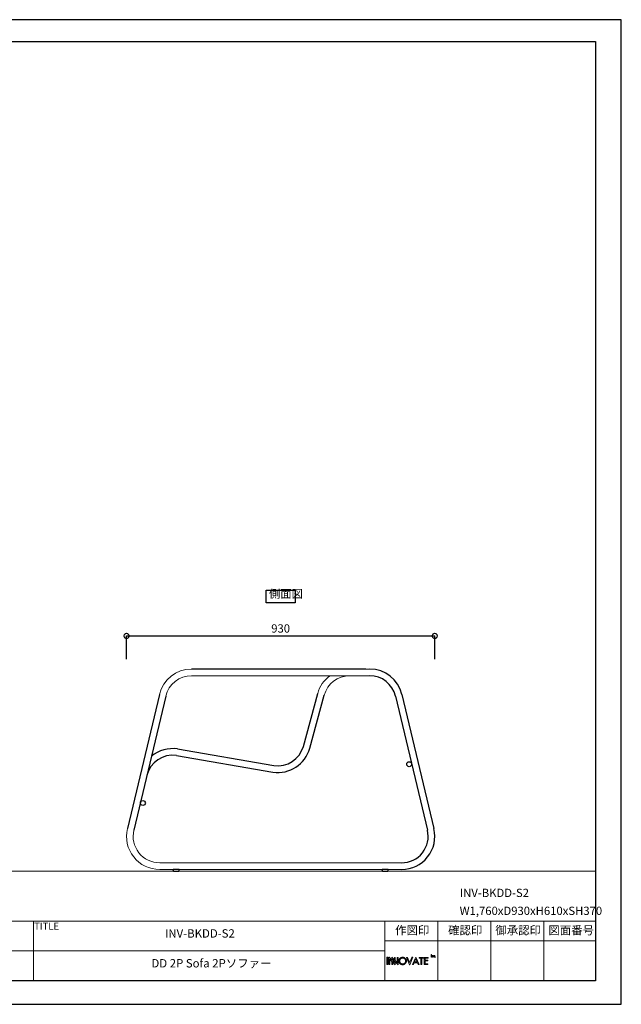
# Model space of a CAD drawing. Units: millimetres. Extents: x -284 to 8700, y 0 to 3304.
# Drawn here: x 2385 to 4200, y 0 to 2970 of the extents above; entities that cross this region are included whole.
import ezdxf

# ---------------------------------------------------------------- set-up
doc = ezdxf.new("R2010")
doc.units = ezdxf.units.MM
doc.layers.add('GAIKEI', color=7, linetype='Continuous')
doc.layers.add('HOSOSEN', color=4, linetype='Continuous')
doc.layers.add('HOJO', color=6, linetype='Continuous', plot=False)
doc.layers.add('細線', color=2, linetype='Continuous', lineweight=25, true_color=0xffff00)
doc.styles.add('Helvetica Neue', font='txt')
doc.styles.add('K', font='romans.shx', dxfattribs={"width": 0.8, "bigfont": 'BIGFONT'})
doc.dimstyles.new('SCALE1-10', dxfattribs={"dimscale": 10, "dimtxt": 2.5, "dimasz": 3, "dimexe": 0, "dimexo": 3, "dimgap": 1, "dimtad": 1, "dimdsep": 46, "dimlunit": 6, "dimtxsty": 'K', "dimblk": 'DOTSMALL', "dimcen": 0, "dimclrd": 4, "dimclre": 4, "dimclrt": 4, "dimadec": 4, "dimazin": 0, "dimtfac": 1, "dimtix": 1, "dimtmove": 2, "dimatfit": 3, "dimfxl": 0, "dimtolj": 1, "dimarcsym": 0})

# ---------------------------------------------------------------- blocks, each defined once
blk = doc.blocks.new('A$Cca2df033')
at = {"layer": 'GAIKEI'}
for p, q in [((3.5, 3.5), (-14.5, 3.5)), ((-14.5, 1), (-14.5, 3.5)), ((3.5, 1), (3.5, 3.5)), ((-11.5, -2), (0.5, -2))]:
    blk.add_line(p, q, dxfattribs=at)
for centre, start, end in [((-11.5, 1), 180, 270), ((0.5, 1), 270, 0)]:
    blk.add_arc(centre, 3, start, end, dxfattribs=at)
blk = doc.blocks.new('_DotSmall')
at = {"color": 0, "const_width": 0.5}
blk.add_lwpolyline([(-0.0625, 0, 1), (0.0625, 0, 1)], format="xyb", close=True, dxfattribs=at)
blk = doc.blocks.new('*D11')
at = {"layer": 'Defpoints', "color": 0, "transparency": 16777216}
for p in [(3637.2, 1111.2), (2707.2, 1011.2), (3637.2, 1011.2)]:
    blk.add_point(p, dxfattribs=at)
at = {"layer": 'GAIKEI', "color": 4, "lineweight": -2, "transparency": 16777216}
for p, q in [((2707.2, 1041.2), (2707.2, 1111.2)), ((2707.2, 1111.2), (3637.2, 1111.2)), ((3637.2, 1041.2), (3637.2, 1111.2))]:
    blk.add_line(p, q, dxfattribs=at)
at = {"layer": 'GAIKEI', "color": 4, "lineweight": -2, "transparency": 16777216, "xscale": 30, "yscale": 30, "zscale": 30, "rotation": 180}
blk.add_blockref('_DotSmall', (2707.2, 1111.2), dxfattribs=at)
at = {"layer": 'GAIKEI', "color": 4, "lineweight": -2, "transparency": 16777216, "xscale": 30, "yscale": 30, "zscale": 30}
blk.add_blockref('_DotSmall', (3637.2, 1111.2), dxfattribs=at)
at = {"layer": 'GAIKEI', "color": 4, "transparency": 16777216, "insert": (3172.2, 1133.7), "char_height": 25, "attachment_point": 5, "style": 'K'}
blk.add_mtext('\\A1;930', dxfattribs=at)

msp = doc.modelspace()

# ---------------------------------------------------------------- linework, layer by layer
at = {"linetype": 'Continuous', "lineweight": 18}
for p, q in [((3440.889, 1011.25), (3429.355, 1011.25)), ((3440.889, 991.25), (2903.56, 991.25)), ((3537.224, 426.75), (2807.224, 426.75)), ((4122.5, 401.25), (77.5, 401.25)), ((3537.224, 406.75), (2807.224, 406.75)), ((4122.5, 251.25), (77.5, 251.25)), ((2426.242, 251.25), (2426.242, 71.25)), ((3486.242, 251.25), (3486.242, 71.25)), ((3646.242, 251.25), (3646.242, 71.25)), ((3806.242, 251.25), (3806.242, 71.25)), ((3966.242, 251.25), (3966.242, 71.25)), ((4122.5, 191.25), (3486.242, 191.25)), ((3486.242, 161.25), (2101.243, 161.25))]:
    msp.add_line(p, q, dxfattribs=at)
at = {"layer": 'GAIKEI'}
for p, q in [((77.5, 2904.129), (4122.5, 2904.129)), ((4122.5, 2904.129), (4122.5, 71.25)), ((4122.5, 2860.557), (4122.5, 109.443)), ((3429.355, 1011.25), (2903.56, 1011.25)), ((2806.28, 934.418), (2709.945, 529.918)), ((2825.736, 929.784), (2729.401, 525.284)), ((3240.714, 778.124), (3284.164, 937.545)), ((3260.011, 772.865), (3303.46, 932.286)), ((3518.712, 929.784), (3615.047, 525.284)), ((3538.168, 934.418), (3634.503, 529.918)), ((2858.092, 750.391), (3148.916, 700.234)), ((2861.015, 770.176), (3151.839, 720.02)), ((4122.5, 71.25), (77.5, 71.25))]:
    msp.add_line(p, q, dxfattribs=at)
for centre in [(3559.899, 724.254), (2756.546, 607.131)]:
    msp.add_circle(centre, 7.5, dxfattribs=at)
at = {"layer": 'GAIKEI', "lineweight": 18}
for centre, radius, start, end in [((2903.56, 911.25), 100, 90, 166.604023), ((2903.56, 911.25), 80, 90, 166.604023), ((3380.645, 911.25), 100, 126.869898, 164.754539), ((3380.645, 911.25), 80, 90, 164.754539), ((2807.224, 506.75), 100, 166.604023, 270), ((2807.224, 506.75), 80, 166.604023, 270)]:
    msp.add_arc(centre, radius, start, end, dxfattribs=at)
at = {"layer": 'GAIKEI'}
for centre, radius, start, end in [((3440.889, 911.25), 100, 13.395977, 90), ((3440.889, 911.25), 80, 13.395977, 90), ((3163.53, 799.161), 100, 261.596908, 344.754539), ((3163.53, 799.161), 80, 261.596908, 344.754539), ((2846.401, 671.25), 80, 81.596908, 166.604023), ((2846.401, 671.25), 100, 81.596908, 129.734126), ((3537.224, 506.75), 100, 270, 13.395977), ((3537.224, 506.75), 80, 270, 13.395977)]:
    msp.add_arc(centre, radius, start, end, dxfattribs=at)
at = {"layer": 'HOJO'}
for p, q in [((4200, 2970), (0, 2970)), ((4200, 2970), (0, 2970)), ((4200, 2970), (0, 2970)), ((4200, 0), (4200, 2970)), ((4200, 0), (4200, 2970)), ((0, 0), (4200, 0)), ((0, 0), (4200, 0)), ((0, 0), (4200, 0))]:
    msp.add_line(p, q, dxfattribs=at)
msp.add_lwpolyline([(0, 0), (4200, 0), (4200, 2970), (0, 2970)], close=True, dxfattribs=at)
msp.add_lwpolyline([(0, 0), (4200, 0), (4200, 2970), (0, 2970)], close=True, dxfattribs=at)
at = {"layer": 'HOSOSEN'}
msp.add_lwpolyline([(3128.3, 1249.022), (3216.148, 1249.022), (3216.148, 1211.25), (3128.3, 1211.25)], close=True, dxfattribs=at)
at = {"layer": '細線', "color": 7, "linetype": 'Continuous', "lineweight": 18, "flags": 128}
for points in [[(3626.896, 149.852), (3626.786, 149.797), (3626.786, 142.297), (3626.839, 142.209), (3626.953, 142.158), (3627.574, 142.158), (3627.676, 142.18), (3627.756, 142.276), (3627.756, 149.738), (3627.709, 149.8), (3627.647, 149.852)], [(3492.634, 141.717), (3492.634, 119.881), (3495.256, 119.881), (3495.256, 141.717)], [(3507.871, 142.586), (3507.721, 142.533), (3507.651, 142.462), (3507.651, 133.683), (3507.569, 133.623), (3499.199, 142.56), (3498.981, 142.48), (3498.981, 119.961), (3501.728, 119.961), (3501.609, 136.115), (3507.563, 129.628), (3507.594, 119.931), (3510.439, 119.94), (3510.417, 126.718), (3510.631, 126.636), (3517.462, 119.39), (3517.824, 119.387), (3517.89, 128.052), (3518.151, 128.06), (3526.297, 119.457), (3526.721, 119.457), (3526.721, 141.47), (3524.002, 141.47), (3524.002, 125.56), (3517.973, 132.073), (3517.976, 141.626), (3517.82, 141.625), (3515.397, 141.624), (3515.264, 141.543), (3515.264, 134.906), (3515.142, 134.934)], [(3510.505, 135.846), (3514.807, 131.506), (3515.145, 130.996), (3515.243, 130.568), (3515.243, 125.852), (3510.43, 130.606)], [(3540.176, 141.947), (3537.949, 141.73), (3535.807, 141.088), (3533.834, 140.045), (3532.104, 138.641), (3530.684, 136.93), (3529.629, 134.979), (3528.979, 132.862), (3528.76, 130.659), (3528.979, 128.457), (3529.629, 126.34), (3530.684, 124.389), (3532.104, 122.678), (3533.834, 121.274), (3535.807, 120.231), (3537.949, 119.589), (3540.176, 119.372), (3542.403, 119.589), (3544.545, 120.231), (3546.519, 121.274), (3548.249, 122.678), (3549.668, 124.389), (3550.723, 126.34), (3551.373, 128.457), (3551.592, 130.659), (3551.373, 132.862), (3550.723, 134.979), (3549.668, 136.93), (3548.249, 138.641), (3546.519, 140.045), (3544.545, 141.088), (3542.403, 141.73)], [(3540.274, 139.521), (3542.027, 139.35), (3543.713, 138.844), (3545.266, 138.024), (3546.628, 136.919), (3547.745, 135.573), (3548.575, 134.037), (3549.087, 132.37), (3549.259, 130.637), (3549.087, 128.904), (3548.575, 127.238), (3547.745, 125.702), (3546.628, 124.356), (3545.266, 123.251), (3543.713, 122.43), (3542.027, 121.925), (3540.274, 121.754), (3538.522, 121.925), (3536.836, 122.43), (3535.283, 123.251), (3533.921, 124.356), (3532.804, 125.702), (3531.974, 127.238), (3531.462, 128.904), (3531.29, 130.637), (3531.462, 132.37), (3531.974, 134.037), (3532.804, 135.573), (3533.921, 136.919), (3535.283, 138.024), (3536.836, 138.844), (3538.522, 139.35)], [(3567.995, 141.815), (3567.832, 141.726), (3567.559, 141.376), (3561.388, 126.051), (3561.273, 125.672), (3561.168, 125.681), (3561.028, 125.929), (3554.565, 141.585), (3554.418, 141.633), (3551.743, 141.647), (3560.863, 119.371), (3560.893, 119.351), (3561.441, 119.357), (3561.501, 119.374), (3561.531, 119.43), (3570.654, 141.701), (3570.635, 141.75), (3570.571, 141.79), (3570.462, 141.803)], [(3580.335, 142.49), (3580.209, 142.486), (3580.103, 142.319), (3579.998, 142.133), (3569.95, 119.986), (3570.005, 119.945), (3570.056, 119.925), (3572.482, 119.912), (3572.669, 120.145), (3575.091, 125.105), (3575.315, 125.327), (3575.741, 125.406), (3584.786, 125.379), (3585.162, 125.281), (3585.328, 124.993), (3587.714, 119.983), (3587.758, 119.9), (3590.521, 119.873), (3590.554, 119.923), (3590.526, 120.02), (3580.486, 142.253)], [(3580.222, 136.567), (3583.991, 127.987), (3576.43, 127.951)], [(3590.331, 141.655), (3590.213, 141.636), (3590.167, 141.584), (3590.14, 139.382), (3590.362, 139.153), (3595.331, 139.183), (3595.331, 119.996), (3595.351, 119.926), (3595.42, 119.867), (3598.016, 119.867), (3598.097, 119.908), (3598.137, 120.008), (3598.137, 139.214), (3603.093, 139.214), (3603.182, 139.228), (3603.283, 139.292), (3603.283, 141.509), (3603.197, 141.601), (3603.017, 141.655)], [(3605.186, 141.626), (3605.084, 141.616), (3605.084, 120.007), (3605.106, 119.939), (3605.187, 119.865), (3616.529, 119.883), (3616.654, 119.949), (3616.745, 120.048), (3616.745, 122.059), (3616.689, 122.21), (3616.506, 122.273), (3608.201, 122.273), (3607.977, 122.352), (3607.773, 122.538), (3607.773, 130.44), (3607.951, 130.701), (3616.131, 130.701), (3616.289, 130.736), (3616.443, 130.824), (3616.509, 130.957), (3616.509, 133.012), (3616.474, 133.064), (3616.39, 133.124), (3607.797, 133.124), (3607.774, 139.15), (3607.933, 139.266), (3616.588, 139.266), (3616.706, 139.286), (3616.791, 139.389), (3616.791, 141.51), (3616.765, 141.579), (3616.649, 141.626)], [(3631.477, 147.084), (3631.142, 147.078), (3630.868, 147.059), (3630.672, 146.992), (3630.511, 146.903), (3630.32, 146.793), (3630.116, 146.648), (3629.878, 146.426), (3629.836, 146.516), (3629.836, 146.857), (3628.889, 146.857), (3628.889, 142.332), (3628.966, 142.225), (3629.102, 142.16), (3629.643, 142.16), (3629.78, 142.197), (3629.842, 142.319), (3629.842, 145.171), (3629.857, 145.52), (3630.05, 145.889), (3630.29, 146.067), (3630.511, 146.205), (3630.831, 146.258), (3631.171, 146.231), (3631.451, 146.139), (3631.638, 146.001), (3631.785, 145.744), (3631.918, 145.487), (3631.932, 145.197), (3631.932, 142.338), (3631.976, 142.161), (3632.102, 142.113), (3632.716, 142.113), (3632.796, 142.119), (3632.839, 142.171), (3632.847, 142.303), (3632.847, 145.839), (3632.722, 146.207), (3632.407, 146.573), (3632.147, 146.844), (3631.657, 147.062)], [(3635.98, 147.172), (3635.817, 147.149), (3635.537, 147.065), (3635.155, 146.938), (3634.941, 146.835), (3634.669, 146.673), (3634.436, 146.492), (3634.195, 146.287), (3633.928, 145.884), (3633.774, 145.629), (3633.704, 145.435), (3633.607, 145.165), (3633.597, 144.862), (3633.623, 144.427), (3633.656, 144.037), (3633.707, 143.771), (3633.921, 143.334), (3634.037, 143.103), (3634.18, 142.938), (3634.352, 142.777), (3634.601, 142.607), (3634.744, 142.506), (3635.028, 142.341), (3635.313, 142.255), (3635.714, 142.19), (3636.821, 142.19), (3637.086, 142.235), (3637.208, 142.336), (3637.393, 142.57), (3637.393, 143.262), (3637.33, 143.302), (3637.261, 143.293), (3637.191, 143.253), (3637.071, 143.114), (3636.842, 143.023), (3636.616, 143.001), (3636.355, 143.001), (3636.056, 143.01), (3635.546, 143.063), (3635.171, 143.23), (3634.611, 143.77), (3634.536, 144.073), (3634.511, 144.265), (3634.475, 144.448), (3634.519, 144.895), (3634.592, 145.168), (3634.704, 145.418), (3634.835, 145.63), (3635.054, 145.905), (3635.342, 146.138), (3635.583, 146.253), (3635.974, 146.375), (3636.236, 146.387), (3636.506, 146.349), (3636.785, 146.313), (3637.088, 146.094), (3637.294, 145.994), (3637.428, 146.013), (3637.479, 146.07), (3637.479, 146.669), (3637.278, 146.872), (3637.021, 146.999), (3636.74, 147.109), (3636.443, 147.149), (3636.179, 147.172)], [(3639.107, 143.168), (3638.965, 143.112), (3638.716, 142.961), (3638.648, 142.865), (3638.613, 142.77), (3638.642, 142.613), (3638.727, 142.439), (3638.835, 142.299), (3638.994, 142.238), (3639.17, 142.198), (3639.391, 142.294), (3639.578, 142.451), (3639.646, 142.563), (3639.669, 142.77), (3639.635, 142.882), (3639.544, 142.994), (3639.391, 143.123), (3639.283, 143.157)]]:
    msp.add_lwpolyline(points, close=True, dxfattribs=at)
for points in [[(3626.786, 149.797), (3626.786, 142.297), (3626.839, 142.209), (3626.953, 142.158), (3627.574, 142.158), (3627.676, 142.18), (3627.756, 142.276), (3627.756, 149.738), (3627.709, 149.8), (3627.648, 149.852), (3626.896, 149.852), (3626.786, 149.797), (3626.786, 149.712)], [(3492.634, 141.717), (3495.256, 141.717), (3495.256, 119.881), (3492.634, 119.881), (3492.634, 141.717)], [(3498.981, 119.862), (3498.981, 142.48), (3499.199, 142.56), (3507.569, 133.623), (3507.651, 133.683), (3507.651, 142.462), (3507.721, 142.533), (3507.871, 142.586), (3515.142, 134.934), (3515.264, 134.906), (3515.264, 141.543), (3515.397, 141.624), (3517.82, 141.625), (3517.976, 141.626), (3517.973, 132.073), (3524.002, 125.56), (3524.002, 141.47), (3526.721, 141.47), (3526.721, 119.457), (3526.297, 119.457), (3518.151, 128.06), (3517.89, 128.052), (3517.824, 119.387), (3517.462, 119.39), (3510.631, 126.636), (3510.474, 126.696), (3510.417, 126.551), (3510.439, 119.94), (3507.594, 119.931), (3507.563, 129.628), (3501.609, 136.115), (3501.728, 119.961), (3498.981, 119.961)], [(3510.505, 135.846), (3510.43, 130.606), (3515.243, 125.852), (3515.243, 130.569), (3515.145, 130.996), (3514.807, 131.506), (3510.505, 135.846)], [(3551.743, 141.647), (3554.418, 141.633), (3554.565, 141.585), (3561.028, 125.929), (3561.168, 125.681), (3561.273, 125.672), (3561.388, 126.051), (3567.559, 141.376), (3567.832, 141.726), (3567.995, 141.815), (3570.462, 141.803), (3570.571, 141.79), (3570.635, 141.75), (3570.654, 141.701), (3561.531, 119.43), (3561.501, 119.374), (3561.441, 119.357), (3560.893, 119.351), (3560.863, 119.371), (3551.743, 141.647)], [(3569.95, 119.986), (3579.998, 142.133), (3580.103, 142.319), (3580.209, 142.486), (3580.335, 142.49), (3580.486, 142.253), (3590.526, 120.02), (3590.554, 119.923), (3590.521, 119.873), (3587.758, 119.9), (3587.714, 119.983), (3585.328, 124.993), (3585.162, 125.282), (3584.786, 125.379), (3575.741, 125.406), (3575.315, 125.327), (3575.091, 125.105), (3572.669, 120.145), (3572.482, 119.912), (3570.056, 119.925), (3570.005, 119.945), (3569.95, 119.986)], [(3580.222, 136.567), (3576.43, 127.951), (3583.991, 127.987), (3580.222, 136.567)], [(3590.167, 141.584), (3590.14, 139.382), (3590.362, 139.153), (3595.171, 139.182), (3595.271, 139.163), (3595.331, 139.107), (3595.331, 119.996), (3595.351, 119.926), (3595.42, 119.867), (3598.016, 119.867), (3598.097, 119.908), (3598.137, 120.009), (3598.137, 139.134), (3598.154, 139.184), (3598.202, 139.214), (3603.093, 139.214), (3603.182, 139.228), (3603.283, 139.292), (3603.283, 141.509), (3603.197, 141.601), (3603.017, 141.655), (3590.331, 141.655), (3590.213, 141.636), (3590.167, 141.584), (3590.167, 141.535)], [(3605.084, 141.616), (3605.084, 120.007), (3605.106, 119.939), (3605.187, 119.865), (3616.529, 119.883), (3616.654, 119.949), (3616.745, 120.048), (3616.745, 122.059), (3616.689, 122.21), (3616.506, 122.273), (3608.201, 122.273), (3607.977, 122.352), (3607.773, 122.538), (3607.773, 130.44), (3607.876, 130.592), (3608.042, 130.701), (3616.131, 130.701), (3616.289, 130.736), (3616.443, 130.824), (3616.509, 130.957), (3616.509, 133.012), (3616.474, 133.064), (3616.39, 133.124), (3607.903, 133.124), (3607.842, 133.15), (3607.797, 133.222), (3607.775, 139.063), (3607.803, 139.172), (3607.933, 139.266), (3616.588, 139.266), (3616.706, 139.287), (3616.792, 139.389), (3616.792, 141.51), (3616.765, 141.579), (3616.649, 141.626), (3605.186, 141.626), (3605.084, 141.616)], [(3628.889, 146.857), (3628.889, 142.332), (3628.966, 142.225), (3629.102, 142.16), (3629.643, 142.16), (3629.78, 142.197), (3629.842, 142.319), (3629.842, 145.171), (3629.857, 145.52), (3630.05, 145.889), (3630.29, 146.067), (3630.511, 146.205), (3630.831, 146.258), (3631.171, 146.231), (3631.451, 146.139), (3631.638, 146.001), (3631.785, 145.744), (3631.918, 145.487), (3631.932, 145.197), (3631.932, 142.338), (3631.976, 142.161), (3632.102, 142.113), (3632.716, 142.113), (3632.796, 142.119), (3632.839, 142.171), (3632.847, 142.303), (3632.847, 145.839), (3632.722, 146.207), (3632.407, 146.573), (3632.147, 146.844), (3631.657, 147.062), (3631.477, 147.084), (3631.142, 147.078), (3630.868, 147.059), (3630.672, 146.992), (3630.511, 146.903), (3630.32, 146.793), (3630.116, 146.648), (3629.964, 146.506), (3629.866, 146.452), (3629.836, 146.516), (3629.836, 146.857), (3628.889, 146.857)], [(3637.479, 146.669), (3637.479, 146.07), (3637.428, 146.013), (3637.287, 145.993), (3637.205, 146.037), (3637.081, 146.097), (3636.977, 146.174), (3636.854, 146.263), (3636.689, 146.325), (3636.506, 146.349), (3636.236, 146.387), (3636.051, 146.379), (3635.853, 146.337), (3635.673, 146.281), (3635.526, 146.226), (3635.385, 146.158), (3635.249, 146.062), (3635.113, 145.952), (3634.962, 145.788), (3634.835, 145.63), (3634.704, 145.418), (3634.592, 145.168), (3634.543, 144.986), (3634.504, 144.746), (3634.475, 144.448), (3634.511, 144.265), (3634.536, 144.073), (3634.591, 143.851), (3634.726, 143.66), (3635.131, 143.268), (3635.329, 143.16), (3635.49, 143.088), (3635.726, 143.045), (3636.056, 143.01), (3636.355, 143.001), (3636.616, 143.001), (3636.842, 143.023), (3636.99, 143.082), (3637.116, 143.166), (3637.191, 143.253), (3637.261, 143.293), (3637.33, 143.302), (3637.393, 143.262), (3637.393, 142.57), (3637.208, 142.336), (3637.086, 142.235), (3636.821, 142.19), (3636.583, 142.19), (3636.324, 142.19), (3635.714, 142.19), (3635.313, 142.255), (3635.028, 142.341), (3634.744, 142.506), (3634.601, 142.607), (3634.352, 142.777), (3634.18, 142.938), (3634.037, 143.103), (3633.921, 143.334), (3633.707, 143.771), (3633.656, 144.037), (3633.623, 144.427), (3633.597, 144.862), (3633.607, 145.165), (3633.704, 145.435), (3633.774, 145.629), (3633.928, 145.884), (3634.195, 146.287), (3634.436, 146.492), (3634.669, 146.673), (3634.941, 146.835), (3635.155, 146.939), (3635.537, 147.065), (3635.817, 147.149), (3635.98, 147.172), (3636.179, 147.172), (3636.443, 147.149), (3636.74, 147.109), (3637.021, 146.999), (3637.278, 146.872), (3637.479, 146.669)], [(3639.107, 143.168), (3638.965, 143.112), (3638.716, 142.961), (3638.648, 142.866), (3638.613, 142.77), (3638.642, 142.613), (3638.727, 142.439), (3638.835, 142.299), (3638.994, 142.238), (3639.17, 142.198), (3639.391, 142.294), (3639.578, 142.451), (3639.646, 142.563), (3639.669, 142.77), (3639.635, 142.882), (3639.544, 142.994), (3639.391, 143.123), (3639.283, 143.157), (3639.107, 143.168)]]:
    msp.add_lwpolyline(points, dxfattribs=at)
at = {"layer": '細線', "color": 7, "linetype": 'Continuous', "lineweight": 18}
for points in [[(3534.468, 140.435), (3537.117, 141.947), (3543.235, 141.947), (3548.534, 138.922), (3551.592, 133.684), (3551.592, 127.635), (3548.534, 122.397), (3543.235, 119.372), (3537.117, 119.372), (3531.819, 122.397), (3528.76, 127.635), (3528.76, 133.684), (3531.819, 138.922), (3534.468, 140.435)], [(3535.782, 138.331), (3537.867, 139.521), (3542.682, 139.521), (3546.852, 137.14), (3549.259, 133.018), (3549.259, 128.257), (3546.852, 124.134), (3542.682, 121.754), (3537.867, 121.754), (3533.697, 124.134), (3531.29, 128.257), (3531.29, 133.018), (3533.697, 137.14), (3535.782, 138.331)]]:
    msp.add_open_spline(points, degree=2, dxfattribs=at)

# ---------------------------------------------------------------- block references
at = {"layer": 'GAIKEI'}
for p in [(2862.755, 403.216), (3492.755, 403.216)]:
    msp.add_blockref('A$Cca2df033', p, dxfattribs=at)

# ---------------------------------------------------------------- texts
at = {"linetype": 'Continuous', "lineweight": 18, "attachment_point": 1, "line_spacing_factor": 0.25, "style": 'Helvetica Neue'}
for s, insert, char_height in [('TITLE', (2428.388, 246.276), 21.0377), ('作図印', (3517.443, 236.1), 25.245), ('確認印', (3677.443, 236.1), 25.245), ('御承認印', (3819.942, 236.1), 25.245), ('図面番号', (3979.943, 236.1), 25.245)]:
    msp.add_mtext(s, dxfattribs=dict(at, insert=insert, char_height=char_height))
at = {"linetype": 'Continuous', "lineweight": 18, "char_height": 25.245, "attachment_point": 7, "style": 'K'}
for s, insert in [('INV-BKDD-S2', (2823.301, 193.295)), ('DD 2P Sofa 2Pソファー', (2782.325, 103.295))]:
    msp.add_mtext(s, dxfattribs=dict(at, insert=insert))
at = {"layer": 'HOSOSEN', "char_height": 25, "attachment_point": 7, "style": 'K'}
for s, insert in [('側面図', (3136.949, 1218.135)), ('INV-BKDD-S2', (3712.835, 315.839)), ('W1,760xD930xH610xSH370', (3712.279, 261.681))]:
    msp.add_mtext(s, dxfattribs=dict(at, insert=insert))

# ---------------------------------------------------------------- dimensions: what is measured, and where the dimension line sits
at = {"layer": 'GAIKEI'}
dim = msp.add_linear_dim(base=(3637.224, 1111.25), p1=(2707.224, 1011.25), p2=(3637.224, 1011.25), dimstyle='SCALE1-10', dxfattribs=at)
dim.commit()
dim.dimension.update_dxf_attribs({"geometry": '*D11', "text_midpoint": (3172.224, 1133.75)})

doc.saveas('drawing.dxf')
